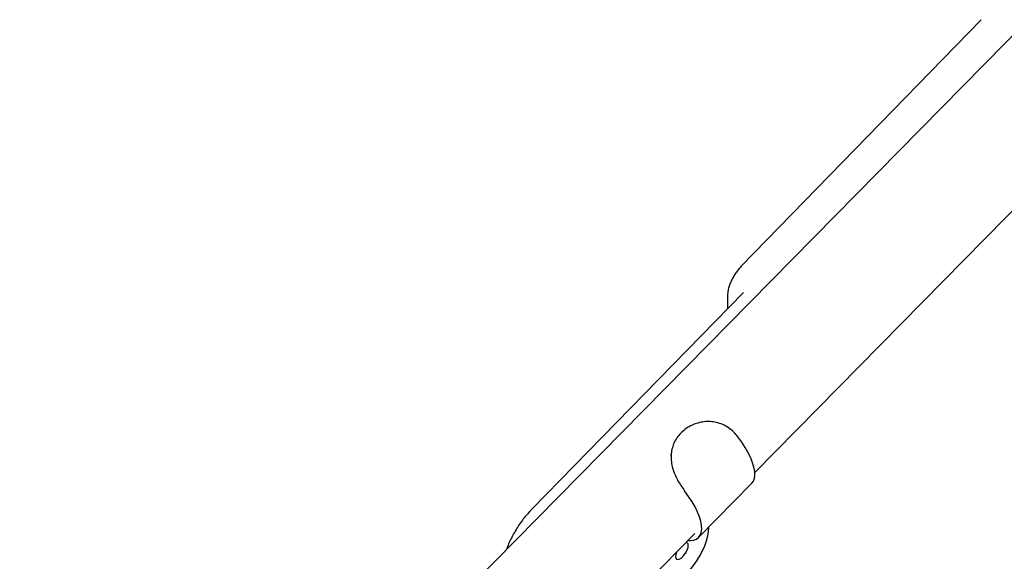
# Model space of a CAD drawing. Units: millimetres. Extents: x 32934 to 55184, y 5199 to 20498.
# Drawn here: x 51483 to 51940, y 19320 to 19572 of the extents above; entities that cross this region are included whole.
import ezdxf

# ---------------------------------------------------------------- set-up
doc = ezdxf.new("R2010")
doc.units = ezdxf.units.MM
doc.header["$PDSIZE"] = -1
doc.layers.add('размер', color=92, linetype='Continuous', lineweight=15)
doc.dimstyles.new('Размер М1.1', dxfattribs={"dimtxt": 300, "dimasz": 200, "dimexe": 1, "dimexo": 1, "dimgap": 50, "dimtad": 1, "dimdec": 0, "dimzin": 0, "dimtxsty": 'Standard', "dimcen": 2.5, "dimazin": 0, "dimtfac": 1, "dimtmove": 0, "dimatfit": 3, "dimfxl": 1, "dimtzin": 0, "dimarcsym": 0})

# ---------------------------------------------------------------- blocks, each defined once
blk = doc.blocks.new('*D14')
at = {"layer": 'Defpoints', "color": 0, "transparency": 16777216}
for p in [(52566.03, 20175.53), (48926.88, 16713.03), (52404.01, 16713.03)]:
    blk.add_point(p, dxfattribs=at)
at = {"layer": 'размер', "color": 0, "lineweight": -2, "transparency": 16777216}
for p, q in [((52565.03, 20175.53), (48925.88, 20175.53)), ((48926.88, 19975.53), (48926.88, 16913.03)), ((52403.01, 16713.03), (48925.88, 16713.03))]:
    blk.add_line(p, q, dxfattribs=at)
at = {"layer": 'размер', "color": 0, "transparency": 16777216}
for points in [[(48893.55, 19975.53), (48960.21, 19975.53), (48926.88, 20175.53)], [(48893.55, 16913.03), (48960.21, 16913.03), (48926.88, 16713.03)]]:
    blk.add_solid(points, dxfattribs=at)
at = {"layer": 'размер', "color": 0, "transparency": 16777216, "insert": (48726.88, 18444.28), "char_height": 300, "attachment_point": 5, "rotation": 90}
blk.add_mtext('3300', dxfattribs=at)

msp = doc.modelspace()

# ---------------------------------------------------------------- linework, layer by layer
at = {"color": 7, "linetype": 'Continuous', "lineweight": 25}
for p, q in [((52404.4, 20032.44), (51687.74, 19304.44)), ((51929.13, 19571.71), (51817.73, 19457.31)), ((51824.02, 19361.62), (51974.05, 19514.03)), ((51818.75, 19445.06), (51720.46, 19344.59)), ((51811.3, 19443.33), (51811.27, 19437.41)), ((51785.22, 19370.62), (51785.09, 19369.44)), ((51797.88, 19331.51), (51822.59, 19356.61)), ((51728.36, 19264.45), (51796.1, 19333.26))]:
    msp.add_line(p, q, dxfattribs=at)
at = {"color": 7, "linetype": 'Continuous', "lineweight": 25, "flags": 128}
for points in [[(51822.59, 19356.61), (51822.6, 19356.62), (51823.35, 19357.65), (51823.84, 19358.93), (51824.04, 19360.44), (51823.97, 19362.15), (51823.62, 19364.07), (51823, 19366.15), (51822.11, 19368.37), (51820.96, 19370.71), (51819.57, 19373.15), (51817.96, 19375.64), (51816.14, 19378.17)], [(51792.89, 19330), (51794.12, 19330), (51795.61, 19330.23), (51796.88, 19330.74), (51797.89, 19331.52), (51798.65, 19332.55), (51799.13, 19333.83), (51799.34, 19335.34), (51799.26, 19337.05), (51798.91, 19338.97), (51798.29, 19341.05), (51797.4, 19343.27), (51796.25, 19345.61), (51794.87, 19348.05), (51793.25, 19350.54), (51791.43, 19353.07)], [(51792.09, 19314.46), (51793.83, 19316.35), (51795.49, 19318.43), (51797.05, 19320.64), (51798.46, 19322.95), (51799.71, 19325.3), (51800.76, 19327.65), (51801.6, 19329.95), (51802.2, 19332.15), (51802.56, 19334.21), (51802.66, 19336.09), (51802.66, 19336.36)], [(51787.69, 19324.72), (51787.65, 19324.62), (51787.31, 19323.55), (51787.2, 19322.62), (51787.33, 19321.89), (51787.69, 19321.44), (51788.25, 19321.29), (51788.96, 19321.45), (51789.77, 19321.92), (51790.62, 19322.65), (51791.42, 19323.59), (51792.13, 19324.66), (51792.67, 19325.78), (51793.01, 19326.84), (51793.12, 19327.78), (51792.99, 19328.5), (51792.63, 19328.96), (51792.07, 19329.11), (51792.01, 19329.11)]]:
    msp.add_lwpolyline(points, dxfattribs=at)
at = {"color": 7, "linetype": 'Continuous', "lineweight": 25}
for points, knots in [([(51817.72, 19457.29), (51817.51, 19457.07), (51816.85, 19456.39), (51815.77, 19455.06), (51814.58, 19453.35), (51813.51, 19451.5), (51812.62, 19449.59), (51811.91, 19447.57), (51811.44, 19445.58), (51811.3, 19443.97), (51811.3, 19443.38), (51811.3, 19443.36)], [0, 0, 0, 0, 0.0595, 0.183071, 0.31384, 0.442654, 0.574699, 0.707721, 0.850055, 0.993426, 1, 1, 1, 1]), ([(51816.14, 19378.17), (51815.5, 19378.94), (51814.23, 19380.48), (51811.85, 19382.42), (51809.14, 19383.93), (51806.25, 19384.9), (51803.32, 19385.3), (51800.44, 19385.22), (51797.62, 19384.65), (51794.79, 19383.61), (51792.06, 19382.07), (51790.5, 19380.64), (51789.71, 19379.92)], [0, 0, 0, 0, 0.101296, 0.202507, 0.304321, 0.40611, 0.499364, 0.592643, 0.687271, 0.781916, 0.890957, 1, 1, 1, 1]), ([(51789.71, 19379.92), (51789.06, 19379.19), (51787.76, 19377.72), (51786.36, 19375.17), (51785.45, 19372.43), (51785.05, 19369.55), (51785.18, 19366.58), (51785.78, 19363.65), (51786.79, 19360.82), (51788.1, 19358.1), (51789.67, 19355.48), (51790.85, 19353.87), (51791.43, 19353.07)], [0, 0, 0, 0, 0.102287, 0.204573, 0.306927, 0.409259, 0.509984, 0.610676, 0.705388, 0.800123, 0.90002, 1, 1, 1, 1]), ([(51720.46, 19344.59), (51720.1, 19344.22), (51719.06, 19343.14), (51717.43, 19341.24), (51715.6, 19338.86), (51713.9, 19336.38), (51712.33, 19333.82), (51710.91, 19331.2), (51709.68, 19328.52), (51708.89, 19326.64), (51708.58, 19325.66), (51708.55, 19325.58)], [0, 0, 0, 0, 0.07066, 0.20267, 0.333402, 0.463424, 0.593343, 0.723649, 0.854902, 0.987815, 1, 1, 1, 1])]:
    msp.add_open_spline(points, degree=3, knots=knots, dxfattribs=at)

# ---------------------------------------------------------------- dimensions: what is measured, and where the dimension line sits
at = {"layer": 'размер'}
dim = msp.add_linear_dim(base=(48926.88, 16713.03), p1=(52566.03, 20175.53), p2=(52404.01, 16713.03), angle=90, text='3300', dimstyle='Размер М1.1', dxfattribs=at)
dim.commit()
dim.dimension.update_dxf_attribs({"geometry": '*D14', "text_midpoint": (48726.88, 18444.28)})

doc.saveas('drawing.dxf')
